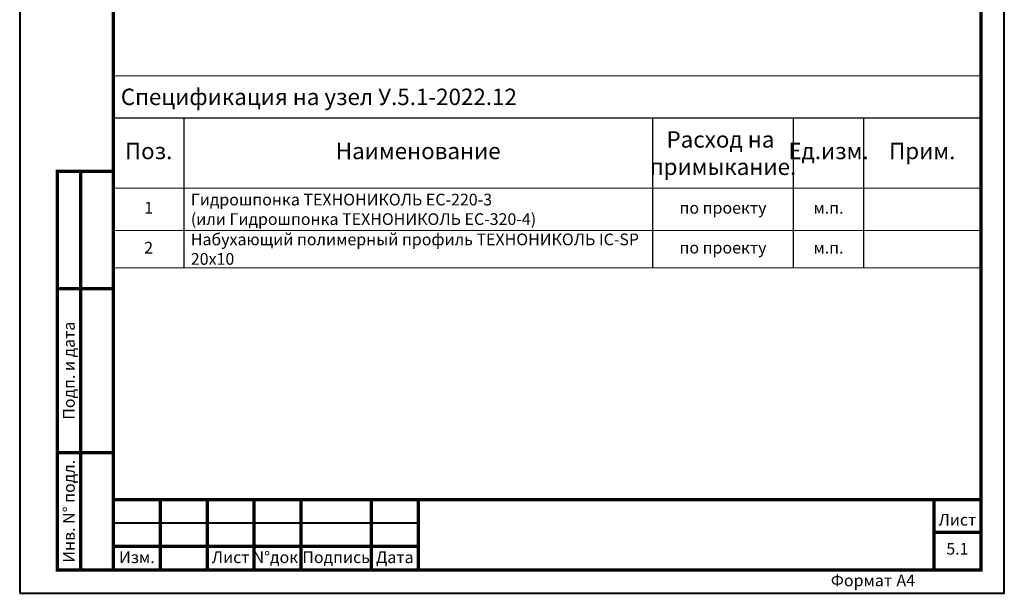
# Model space of a CAD drawing. Units: millimetres. Extents: x -6294 to 17079, y -28870 to 308.
# Drawn here: x -1261 to 839, y -19020 to -17796 of the extents above; entities that cross this region are included whole.
import ezdxf
from ezdxf.enums import TextEntityAlignment as Align

# ---------------------------------------------------------------- set-up
doc = ezdxf.new("R2010")
doc.units = ezdxf.units.MM
doc.layers.get('0').update_dxf_attribs({"lineweight": 30})
doc.layers.get('DEFPOINTS').update_dxf_attribs({"color": 251, "lineweight": 0})
doc.layers.add('TN-ТАБЛИЦЫ', color=7, linetype='Continuous', lineweight=40, true_color=0x000000)
doc.styles.get("Standard").update_dxf_attribs({"font": 'txt.shx'})
doc.styles.add('TN-Текст', font='isocpeur.ttf')

# ---------------------------------------------------------------- blocks, each defined once
blk = doc.blocks.new('*T89')
at = {"layer": 'DEFPOINTS', "color": 8, "linetype": 'ByBlock', "lineweight": 0, "transparency": 16777216}
for p, q in [((0, 0), (1850, 0)), ((0, 0), (0, -90)), ((1850, 0), (1850, -90))]:
    blk.add_line(p, q, dxfattribs=at)
at = {"layer": 'TN-ТАБЛИЦЫ', "color": 0, "lineweight": 30, "transparency": 16777216}
for p, q in [((0, -90), (1850, -90)), ((0, -90), (0, -410)), ((150, -90), (150, -410)), ((1150, -90), (1150, -410)), ((1450, -90), (1450, -410)), ((1600, -90), (1600, -410)), ((1850, -90), (1850, -410))]:
    blk.add_line(p, q, dxfattribs=at)
at = {"layer": 'TN-ТАБЛИЦЫ', "color": 0, "linetype": 'ByBlock', "lineweight": 20, "transparency": 16777216}
for p, q in [((0, -240), (1850, -240)), ((0, -330), (1850, -330)), ((0, -410), (1850, -410))]:
    blk.add_line(p, q, dxfattribs=at)
at = {"layer": 'TN-ТАБЛИЦЫ', "color": 7, "lineweight": 13, "transparency": 16777216, "style": 'TN-Текст'}
for s, insert, char_height, width, attachment_point in [('{\\fISOCPEUR|b1|i0|c204|p34; Спецификация на узел \\C1;У.5.1-2022.12}', (5, -45), 35, 1840, 4), ('{\\T0.8;Расход на  примыкание.}', (1300, -165), 35, 290, 5), ('Поз.', (75, -165), 35, 140, 5), ('Наименование', (650, -165), 35, 990, 5), ('Ед.изм.', (1525, -165), 35, 140, 5), ('Прим.', (1725, -165), 35, 240, 5), ('{\\C256;Гидрошпонка ТЕХНОНИКОЛЬ ЕС-220-3 \\P}(или Гидрошпонка ТЕХНОНИКОЛЬ ЕС-320-4)', (165, -285), 25, 970, 4), ('1', (75, -285), 25, 140, 5), ('по проекту', (1300, -285), 25, 290, 5), ('м.п.', (1525, -285), 25, 140, 5), ('\\A1;{\\C256;Набухающий полимерный профиль ТЕХНОНИКОЛЬ IC-SP 20х10}', (165, -370), 25, 970, 4), ('2', (75, -370), 25, 140, 5), ('по проекту', (1300, -370), 25, 290, 5), ('м.п.', (1525, -370), 25, 140, 5)]:
    blk.add_mtext(s, dxfattribs=dict(at, insert=insert, char_height=char_height, width=width, attachment_point=attachment_point))
blk = doc.blocks.new('*U237')
blk.add_lwpolyline([(0, 0), (210, 0), (210, 297), (0, 297)], close=True)
at = {"const_width": 0.7}
for points in [[(20, 5), (205, 5), (205, 292), (20, 292)], [(8, 5), (20, 5), (20, 90), (8, 90)], [(20, 20), (20, 5), (205, 5), (205, 20)]]:
    blk.add_lwpolyline(points, close=True, dxfattribs=at)
for points in [[(13, 5), (13, 90)], [(20, 65), (8, 65)], [(20, 30), (8, 30)], [(30, 20), (30, 5)], [(40, 20), (40, 5)], [(50, 20), (50, 5)], [(60, 20), (60, 5)], [(75, 20), (75, 5)], [(85, 20), (85, 5)], [(195, 20), (195, 5)], [(195, 13), (205, 13)], [(85, 10), (20, 10)]]:
    blk.add_lwpolyline(points, dxfattribs=at)
blk.add_lwpolyline([(85, 15), (20, 15)])
at = {"color": 0, "style": 'TN-Текст'}
for s, p in [('Подп. и дата', (10.5, 47.5)), ('Инв. N%%D подл.', (10.5, 17.5))]:
    blk.add_text(s, height=2.5, rotation=90, dxfattribs=at).set_placement(p, align=Align.MIDDLE_CENTER)
for s, p in [('Лист', (200, 13.67)), ('Изм.', (25, 5.67)), ('Лист', (45, 5.67)), ('N%%Dдок.', (55, 5.67)), ('Подпись', (67.5, 5.67)), ('Дата', (80, 5.67))]:
    blk.add_text(s, height=2.5, dxfattribs=at).set_placement(p, align=Align.BOTTOM_CENTER)
blk.add_text('Формат', height=2.5, dxfattribs=at).set_placement((173, 1.5))
at = {"color": 0, "lineweight": 30, "flags": 104}
blk.add_attdef('ФОРМА6', text='', height=2.5, dxfattribs=at).set_placement((140, 12.5), align=Align.MIDDLE_CENTER)
at = {"color": 0, "style": 'TN-Текст', "flags": 8}
blk.add_attdef('ЛИСТ__', text='', height=2.5, dxfattribs=at).set_placement((200, 9.5), align=Align.MIDDLE_CENTER)
blk.add_attdef('ФОРМАТ', (187, 1.5), '', height=2.5, dxfattribs=at)

msp = doc.modelspace()

# ---------------------------------------------------------------- block references
msp.add_blockref('*T89', (-1061.2, -17915.8))
at = {"layer": 'TN-ТАБЛИЦЫ', "color": 7}
ref = msp.add_blockref('*U237', (-1261.2, -19020), dxfattribs=dict(at, xscale=10, yscale=10, zscale=10))
ref.add_attrib('ФОРМАТ', 'А4', (608.8, -19005), dxfattribs={"layer": '0', "color": 0, "height": 25, "style": 'TN-Текст'})
ref.add_attrib('ЛИСТ__', '5.1', dxfattribs={"layer": '0', "color": 0, "height": 25, "style": 'TN-Текст'}).set_placement((738.8, -18925), align=Align.MIDDLE_CENTER)

doc.saveas('drawing.dxf')
